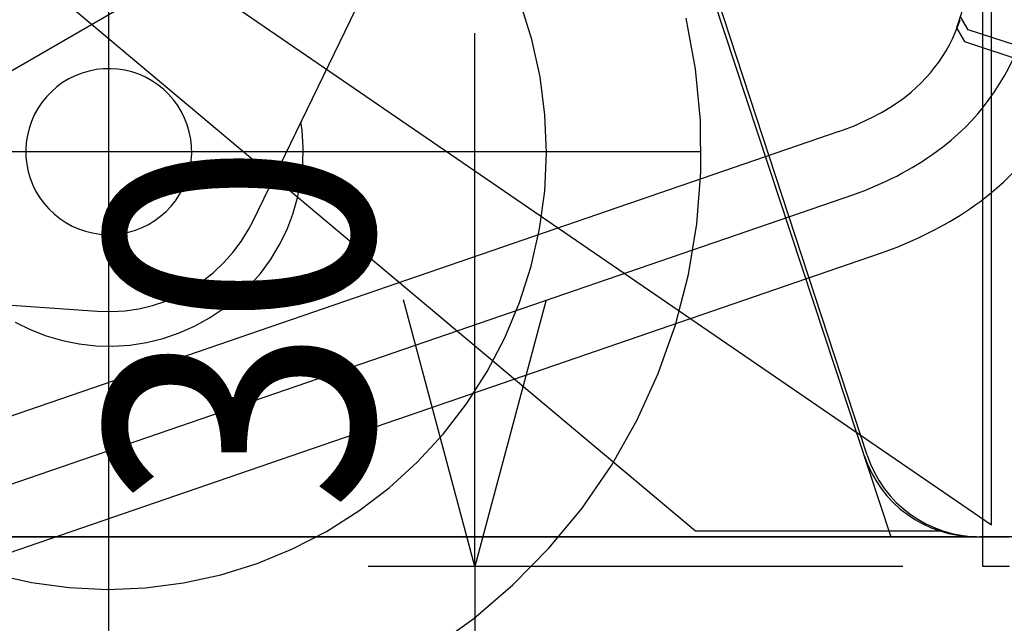
# Model space of a CAD drawing. Extents: x 346 to 6561, y 200 to 4431.
# Drawn here: x 2869 to 3036, y 898 to 999 of the extents above; entities that cross this region are included whole.
import ezdxf

# ---------------------------------------------------------------- set-up
doc = ezdxf.new("R2010")
doc.units = 0
doc.layers.get('0').update_dxf_attribs({"linetype": 'CONTINUOUS'})
for name, color, linetype in [('LAYER003', 7, 'CONTINUOUS'), ('LAYER004', 7, 'CONTINUOUS'), ('LAYER005', 7, 'CONTINUOUS'), ('LAYER011', 7, 'CONTINUOUS')]:
    doc.layers.add(name, color=color, linetype=linetype)
doc.styles.add('ED_VECTOR', font='MONOTXT.SHX', dxfattribs={"bigfont": 'BIGFONT.SHX'})
doc.dimstyles.new('EDDIMINFO', dxfattribs={"dimtxt": 72, "dimasz": 54, "dimexe": 18, "dimexo": 18, "dimgap": 18, "dimtad": 1, "dimtxsty": 'ED_VECTOR', "dimblk1": 'EDTIP_ARROW_S', "dimblk2": 'EDTIP_ARROW_E', "dimsah": 1, "dimcen": 2.5, "dimdle": 90, "dimclrd": 5, "dimclre": 5, "dimclrt": 3, "dimazin": 3, "dimtfac": 1, "dimtmove": 0, "dimatfit": 3})

# ---------------------------------------------------------------- blocks, each defined once
blk = doc.blocks.new('BLKF014')
at = {"layer": 'LAYER004', "color": 7, "linetype": 'CONTINUOUS'}
for p, q in [((3032.013405, 907.168319), (3032.013405, 1167.168319)), ((3036.513405, 907.168319), (3032.013405, 907.168319))]:
    blk.add_line(p, q, dxfattribs=at)
at = {"layer": 'LAYER004', "color": 8, "linetype": 'CONTINUOUS'}
for p, q in [((2946.513391, 1124.16832), (3016.513391, 912.168319)), ((2728.513391, 1123.168319), (3033.513391, 914.168318)), ((3033.513391, 914.168318), (3033.513391, 1123.168319)), ((2884.513348, 877.168319), (2884.513348, 1077.168319)), ((2959.366162, 1043.478622), (2789.660534, 945.499032)), ((3037.350653, 1027.715688), (3027.563793, 998.037866)), ((2908.804777, 965.38161), (2931.391812, 1011.931616)), ((2955.930637, 996.067568), (2954.011695, 1002.220077)), ((2983.536333, 991.1128), (2981.944179, 999.690158)), ((3029.571768, 997.740789), (3028.225425, 1000.044209)), ((3027.563793, 998.037866), (3028.910136, 995.734445)), ((3040.968092, 993.982622), (3029.571768, 997.740789)), ((2957.306051, 989.771224), (2955.930637, 996.067568)), ((3028.910136, 995.734445), (3040.306459, 991.976278)), ((2880.013196, 990.425341), (2878.874894, 989.98268)), ((2881.185746, 990.767108), (2880.013196, 990.425341)), ((2882.383621, 991.00538), (2881.185746, 990.767108)), ((2883.597704, 991.138344), (2882.383621, 991.00538)), ((2884.818756, 991.164987), (2883.597704, 991.138344)), ((2886.037484, 991.085108), (2884.818756, 991.164987)), ((2887.244613, 990.899313), (2886.037484, 991.085108)), ((2888.430954, 990.609017), (2887.244613, 990.899313)), ((2889.587481, 990.216429), (2888.430954, 990.609017)), ((2984.374862, 982.429315), (2983.536333, 991.1128)), ((2876.735365, 988.808893), (2875.750419, 988.086702)), ((2877.779505, 989.442493), (2876.735365, 988.808893)), ((2878.874894, 989.98268), (2877.779505, 989.442493)), ((2890.70539, 989.724537), (2889.587481, 990.216429)), ((2891.776174, 989.137085), (2890.70539, 989.724537)), ((2892.791683, 988.458543), (2891.776174, 989.137085)), ((2958.127468, 983.378964), (2957.306051, 989.771224)), ((2874.832165, 987.281414), (2873.987591, 986.39916)), ((2875.750419, 988.086702), (2874.832165, 987.281414)), ((2893.744189, 987.694076), (2892.791683, 988.458543)), ((2894.626444, 986.849502), (2893.744189, 987.694076)), ((2873.223124, 985.446654), (2872.544582, 984.431145)), ((2873.987591, 986.39916), (2873.223124, 985.446654)), ((2895.431731, 985.931248), (2894.626444, 986.849502)), ((2896.153923, 984.946302), (2895.431731, 985.931248)), ((2872.544582, 984.431145), (2871.95713, 983.360361)), ((2896.787523, 983.902162), (2896.153923, 984.946302)), ((2897.327709, 982.806773), (2896.787523, 983.902162)), ((2871.465238, 982.242451), (2871.07265, 981.085925)), ((2871.95713, 983.360361), (2871.465238, 982.242451)), ((2897.77037, 981.668471), (2897.327709, 982.806773)), ((2917.150771, 980.720186), (2916.957969, 982.184663)), ((2958.388638, 976.939437), (2958.127468, 983.378964)), ((2984.453385, 973.705791), (2984.374862, 982.429315)), ((3007.724807, 980.557713), (2796.936004, 908.09882)), ((2871.07265, 981.085925), (2870.782354, 979.899583)), ((2898.112137, 980.495921), (2897.77037, 981.668471)), ((2898.350409, 979.298046), (2898.112137, 980.495921)), ((2917.336141, 977.862131), (2917.150771, 980.720186)), ((2870.596559, 978.692455), (2870.51668, 977.473727)), ((2870.782354, 979.899583), (2870.596559, 978.692455)), ((2898.483373, 978.083963), (2898.350409, 979.298046)), ((2784.513348, 977.168319), (2984.513348, 977.168319)), ((2870.51668, 977.473727), (2870.543323, 976.252675)), ((2898.510016, 976.862911), (2898.483373, 978.083963)), ((2917.27171, 974.998796), (2917.336141, 977.862131)), ((2870.543323, 976.252675), (2870.676287, 975.038592)), ((2898.244342, 974.437054), (2898.430137, 975.644183)), ((2898.430137, 975.644183), (2898.510016, 976.862911)), ((2958.087571, 970.501652), (2958.388638, 976.939437)), ((2870.676287, 975.038592), (2870.914559, 973.840716)), ((2870.914559, 973.840716), (2871.256326, 972.668166)), ((2897.954046, 973.250713), (2898.244342, 974.437054)), ((2916.957969, 972.151972), (2917.27171, 974.998796)), ((2983.771303, 965.008619), (2984.453385, 973.705791)), ((2871.256326, 972.668166), (2871.698987, 971.529865)), ((2897.069566, 970.976277), (2897.561458, 972.094186)), ((2897.561458, 972.094186), (2897.954046, 973.250713)), ((2916.397304, 969.343326), (2916.957969, 972.151972)), ((2871.698987, 971.529865), (2872.239174, 970.434476)), ((2872.239174, 970.434476), (2872.872774, 969.390336)), ((2896.482114, 969.905493), (2897.069566, 970.976277)), ((2957.226561, 964.114605), (2958.087571, 970.501652)), ((2800.46313, 897.838124), (3010.234958, 969.94743)), ((2872.872774, 969.390336), (2873.594965, 968.40539)), ((2895.039105, 967.937478), (2895.803573, 968.889984)), ((2895.803573, 968.889984), (2896.482114, 969.905493)), ((2915.593983, 966.594232), (2916.397304, 969.343326)), ((2873.594965, 968.40539), (2874.400253, 967.487136)), ((2874.400253, 967.487136), (2875.282507, 966.642562)), ((2894.194531, 967.055223), (2895.039105, 967.937478)), ((2875.282507, 966.642562), (2876.235013, 965.878094)), ((2876.235013, 965.878094), (2877.250522, 965.199553)), ((2891.247191, 964.894144), (2892.291331, 965.527744)), ((2892.291331, 965.527744), (2893.276277, 966.249936)), ((2893.276277, 966.249936), (2894.194531, 967.055223)), ((2914.554119, 963.925614), (2915.593983, 966.594232)), ((2877.250522, 965.199553), (2878.321306, 964.612101)), ((2878.321306, 964.612101), (2879.439216, 964.120209)), ((2879.439216, 964.120209), (2880.595742, 963.727621)), ((2887.840951, 963.56953), (2889.013501, 963.911297)), ((2889.013501, 963.911297), (2890.151802, 964.353958)), ((2890.151802, 964.353958), (2891.247191, 964.894144)), ((2906.866651, 962.024679), (2908.101446, 964.030524)), ((2908.101446, 964.030524), (2908.804777, 965.38161)), ((2913.285627, 961.357781), (2914.554119, 963.925614)), ((2955.812159, 957.826904), (2957.226561, 964.114605)), ((2982.333809, 956.403989), (2983.771303, 965.008619)), ((2880.595742, 963.727621), (2881.782084, 963.437325)), ((2881.782084, 963.437325), (2882.989212, 963.25153)), ((2882.989212, 963.25153), (2884.20794, 963.171651)), ((2884.20794, 963.171651), (2885.428992, 963.198294)), ((2885.428992, 963.198294), (2886.643075, 963.331258)), ((2886.643075, 963.331258), (2887.840951, 963.56953)), ((2905.461735, 960.134086), (2906.866651, 962.024679)), ((2911.798161, 958.910276), (2913.285627, 961.357781)), ((2803.990255, 887.577428), (3014.77906, 960.036321)), ((2903.897389, 958.373135), (2905.461735, 960.134086)), ((2910.103041, 956.601725), (2911.798161, 958.910276)), ((2902.185519, 956.755225), (2903.897389, 958.373135)), ((2953.85513, 951.686403), (2955.812159, 957.826904)), ((2900.339152, 955.292672), (2902.185519, 956.755225)), ((2908.213168, 954.449698), (2910.103041, 956.601725)), ((2980.151842, 947.957389), (2982.333809, 956.403989)), ((2830.968217, 953.952027), (2882.575223, 950.23797)), ((2896.300057, 952.87689), (2898.372342, 953.996606)), ((2898.372342, 953.996606), (2900.339152, 955.292672)), ((2906.142924, 952.470574), (2908.213168, 954.449698)), ((2894.138067, 951.942047), (2896.300057, 952.87689)), ((2903.908067, 950.679415), (2906.142924, 952.470574)), ((2887.281073, 950.310551), (2889.61135, 950.653976)), ((2889.61135, 950.653976), (2891.902828, 951.199191)), ((2891.902828, 951.199191), (2894.138067, 951.942047)), ((2901.525604, 949.089852), (2903.908067, 950.679415)), ((2951.370368, 945.739835), (2953.85513, 951.686403)), ((2882.575223, 950.23797), (2884.929733, 950.17153)), ((2884.929733, 950.17153), (2887.281073, 950.310551)), ((2899.013668, 947.713983), (2901.525604, 949.089852)), ((2868.702811, 948.396039), (2871.270644, 947.127547)), ((2871.270644, 947.127547), (2873.939263, 946.087683)), ((2896.391375, 946.562279), (2899.013668, 947.713983)), ((2977.242009, 939.733101), (2980.151842, 947.957389)), ((2873.939263, 946.087683), (2876.688356, 945.284362)), ((2890.896239, 944.964656), (2893.678684, 945.643506)), ((2893.678684, 945.643506), (2896.391375, 946.562279)), ((2948.376784, 940.032457), (2951.370368, 945.739835)), ((2876.688356, 945.284362), (2879.497002, 944.723697)), ((2879.497002, 944.723697), (2882.343826, 944.409956)), ((2882.343826, 944.409956), (2885.207161, 944.345525)), ((2885.207161, 944.345525), (2888.065216, 944.530895)), ((2888.065216, 944.530895), (2890.896239, 944.964656)), ((2944.897161, 934.607705), (2948.376784, 940.032457)), ((2973.626454, 931.793718), (2977.242009, 939.733101)), ((2940.957981, 929.506864), (2944.897161, 934.607705)), ((2969.332695, 924.199663), (2973.626454, 931.793718)), ((2936.589222, 924.768757), (2940.957981, 929.506864)), ((2931.824135, 920.429442), (2936.589222, 924.768757)), ((2964.393409, 917.008732), (2969.332695, 924.199663)), ((2926.698984, 916.521943), (2931.824135, 920.429442)), ((2921.252775, 913.076001), (2926.698984, 916.521943)), ((2958.846188, 910.275651), (2964.393409, 917.008732)), ((2915.526957, 910.117839), (2921.252775, 913.076001)), ((2796.513391, 912.168318), (3036.513391, 912.168318)), ((3016.513391, 912.168319), (3036.513391, 912.168319)), ((2909.565107, 907.669972), (2915.526957, 910.117839)), ((2952.733249, 904.051664), (2958.846188, 910.275651)), ((2903.412597, 905.75103), (2909.565107, 907.669972)), ((2865.171933, 905.869508), (2871.459634, 904.455106)), ((2897.116253, 904.375616), (2903.412597, 905.75103)), ((2871.459634, 904.455106), (2877.846681, 903.594096)), ((2890.723993, 903.554199), (2897.116253, 904.375616)), ((2946.101115, 898.384139), (2952.733249, 904.051664)), ((2877.846681, 903.594096), (2884.284466, 903.293029)), ((2884.284466, 903.293029), (2890.723993, 903.554199)), ((2939.000261, 893.316209), (2946.101115, 898.384139))]:
    blk.add_line(p, q, dxfattribs=at)
for centre, radius, start, end in [((3002.397759, 1007.936239), 27.15, 302.940076, 341.748988), ((3000.85705, 1009.650262), 40, 305.734651, 341.748988), ((3002.397759, 1007.936239), 48.85, 302.940074, 341.748988), ((2993.697573, 1021.364075), 43.15, 288.970466, 302.940076), ((2992.680599, 1021.014488), 54, 288.970466, 305.734651), ((2993.697574, 1021.364075), 64.85, 288.970466, 302.940074), ((3030.971665, 932.168319), 20, 198.272638, 270)]:
    blk.add_arc(centre, radius, start, end, dxfattribs=at)
blk = doc.blocks.new('BLKF113')
at = {"layer": 'LAYER003', "color": 3, "linetype": 'CONTINUOUS'}
for p, q in [((3012.499284, 925.937969), (2970.083926, 1055.32007)), ((3167.013391, 912.168319), (3031.504093, 912.168319))]:
    blk.add_line(p, q, dxfattribs=at)
blk.add_arc((3031.504093, 932.168319), 20, 198.150706, 270, dxfattribs=at)
blk = doc.blocks.new('BLKF280')
at = {"color": 5, "linetype": 'CONTINUOUS'}
for p, q in [((2946.290091, 907.168319), (2934.232378, 952.168319)), ((2958.347805, 952.168319), (2946.290091, 907.168319)), ((2946.290091, 907.168319), (2946.290091, 952.168319))]:
    blk.add_line(p, q, dxfattribs=at)
at = {"layer": 'LAYER005', "color": 5, "linetype": 'CONTINUOUS'}
for p, q in [((2946.290091, 952.168319), (2946.290091, 997.168319)), ((3018.513433, 907.168319), (2928.290091, 907.168319)), ((2946.290091, 907.168319), (2946.290091, 877.168319))]:
    blk.add_line(p, q, dxfattribs=at)
at = {"layer": 'LAYER005', "color": 3, "linetype": 'CONTINUOUS', "style": 'ED_VECTOR', "width": 0.915}
blk.add_text('30', height=45, rotation=90, dxfattribs=at).set_placement((2929.052734, 916.425293))
blk = doc.blocks.new('EDTIP_ARROW_S')
at = {"color": 0, "linetype": 'CONTINUOUS'}
for q in [(-0.965926, 0.258819), (-1, 0), (-0.965926, -0.258819)]:
    blk.add_line((0, 0), q, dxfattribs=at)
blk = doc.blocks.new('EDTIP_ARROW_E')
at = {"color": 0, "linetype": 'CONTINUOUS'}
for q in [(-0.965926, 0.258819), (-1, 0), (-0.965926, -0.258819)]:
    blk.add_line((0, 0), q, dxfattribs=at)
blk = doc.blocks.new('*D393')
at = {"layer": 'LAYER005', "color": 5, "linetype": 'CONTINUOUS'}
for p, q in [((3116.595556, 2235.529298), (1999.125, 2235.529298)), ((2017.125, 877.168319), (2017.125, 2235.529298)), ((2588.461108, 877.168319), (1999.125, 877.168319))]:
    blk.add_line(p, q, dxfattribs=at)
at = {"layer": 'LAYER005', "color": 5, "linetype": 'CONTINUOUS', "xscale": 54, "yscale": 54}
for name, p, rotation in [('EDTIP_ARROW_E', (2017.125, 2235.529298), 90), ('EDTIP_ARROW_S', (2017.125, 877.168319), 270)]:
    blk.add_blockref(name, p, dxfattribs=dict(at, rotation=rotation))
at = {"layer": 'LAYER005', "color": 3, "linetype": 'CONTINUOUS', "style": 'ED_VECTOR', "width": 0.828}
blk.add_text('(1360)', height=45, rotation=90, dxfattribs=at).set_placement((1999.125, 1530.720005))

msp = doc.modelspace()

# ---------------------------------------------------------------- linework, layer by layer
at = {"layer": 'LAYER003', "color": 3, "linetype": 'CONTINUOUS'}
msp.add_line((3030.971665, 912.168319), (2844.506797, 912.168318), dxfattribs=at)
at = {"layer": 'LAYER011', "color": 4, "linetype": 'CONTINUOUS'}
for p, q in [((2860.427947, 1016.560091), (2983.513391, 913.168318)), ((2983.513391, 913.168318), (3025.259099, 913.168318))]:
    msp.add_line(p, q, dxfattribs=at)

# ---------------------------------------------------------------- block references
for name in ['BLKF014', 'BLKF113', 'BLKF280']:
    msp.add_blockref(name, (0, 0))

# ---------------------------------------------------------------- dimensions: what is measured, and where the dimension line sits
at = {"layer": 'LAYER005'}
dim = msp.add_linear_dim(base=(2017.125, 2235.529298), p1=(2589.461108, 877.168319), p2=(3117.595556, 2235.529298), angle=270, dimstyle='EDDIMINFO', override={"dimblk1": 'EDTIP_ARROW_S', "dimblk2": 'EDTIP_ARROW_E', "dimsah": 1}, dxfattribs=at)
dim.commit()
dim.dimension.update_dxf_attribs({"geometry": '*D393', "text_midpoint": (1999.125, 1642.5)})

doc.saveas('drawing.dxf')
